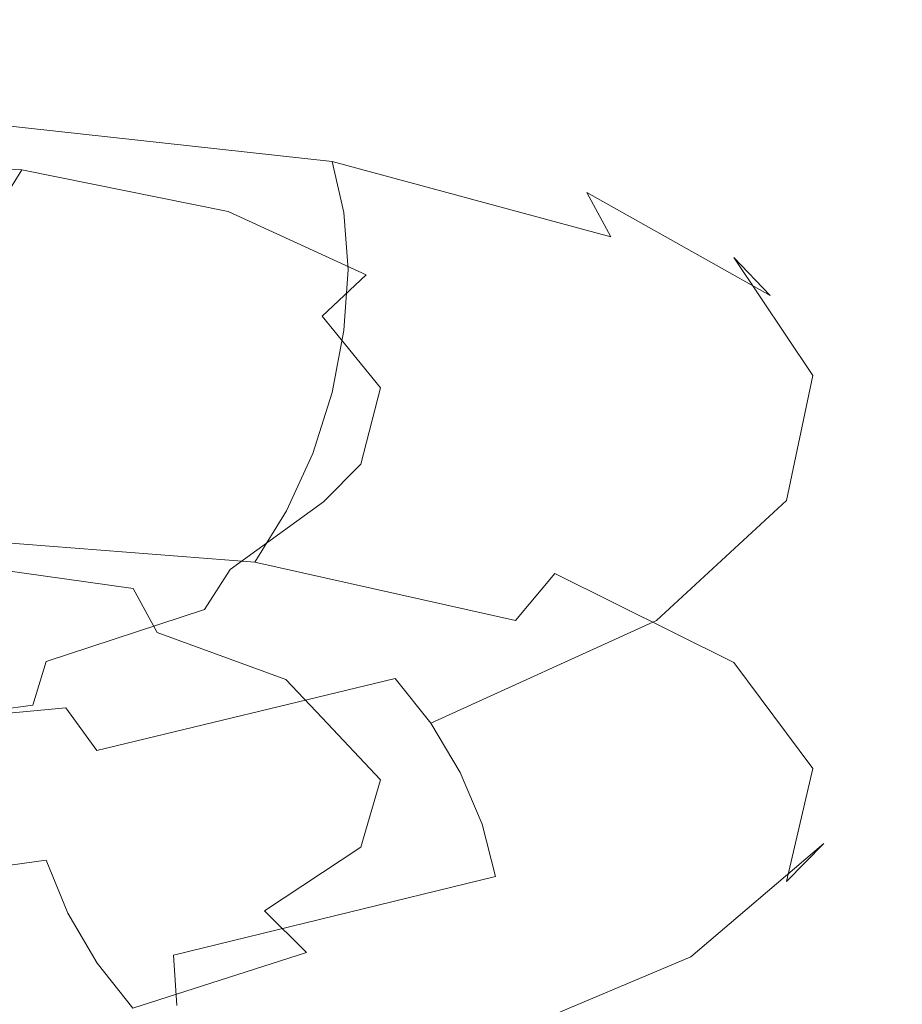
# Model space of a CAD drawing. Extents: x -33 to 97, y -285 to 32.
# Drawn here: x 8 to 16, y -78 to -69 of the extents above; entities that cross this region are included whole.
import ezdxf

# ---------------------------------------------------------------- set-up
doc = ezdxf.new("R2010")
doc.units = 0
doc.header["$MEASUREMENT"] = 0
doc.layers.add('SPREZYNA', color=250, linetype='Continuous')

msp = doc.modelspace()

# ---------------------------------------------------------------- linework, layer by layer
at = {"layer": 'SPREZYNA', "lineweight": 0}
for points, invisible_edges in [([(9.5855, -69.6518, 549.6868), (9.2366, -69.664, 549.2798), (6.4985, -69.4104, 551.3662), (6.7441, -69.3699, 551.8421)], 15), ([(9.9071, -69.747, 550.1131), (9.5855, -69.6518, 549.6868), (6.7441, -69.3699, 551.8421), (6.9704, -69.4411, 552.3322)], 15), ([(9.2366, -69.664, 549.2798), (8.8737, -69.7823, 548.9078), (6.2431, -69.56, 550.9228), (6.4985, -69.4104, 551.3662)], 15), ([(10.1889, -69.9468, 550.542), (9.9071, -69.747, 550.1131), (6.9704, -69.4411, 552.3322), (7.1687, -69.6222, 552.8173)], 15), ([(8.8737, -69.7823, 548.9078), (8.5108, -70.0014, 548.5846), (5.9878, -69.812, 550.5284), (6.2431, -69.56, 550.9228)], 15), ([(10.4203, -70.2439, 550.9564), (10.1889, -69.9468, 550.542), (7.1687, -69.6222, 552.8173), (7.3315, -69.9065, 553.2783)], 15), ([(11.3939, -70.2092, 546.6439), (10.9463, -70.285, 546.3647), (8.8737, -69.7823, 548.9078), (9.2366, -69.664, 549.2798)], 15), ([(11.8243, -70.2354, 546.9611), (11.3939, -70.2092, 546.6439), (9.2366, -69.664, 549.2798), (9.5855, -69.6518, 549.6868)], 15), ([(12.2209, -70.3636, 547.3039), (11.8243, -70.2354, 546.9611), (9.5855, -69.6518, 549.6868), (9.9071, -69.747, 550.1131)], 15), ([(8.5108, -70.0014, 548.5846), (8.1619, -70.3121, 548.3223), (5.7422, -70.1557, 550.1978), (5.9878, -69.812, 550.5284)], 15), ([(10.9463, -70.285, 546.3647), (10.4987, -70.4597, 546.134), (8.5108, -70.0014, 548.5846), (8.8737, -69.7823, 548.9078)], 15), ([(12.5686, -70.5894, 547.659), (12.2209, -70.3636, 547.3039), (9.9071, -69.747, 550.1131), (10.1889, -69.9468, 550.542)], 15), ([(10.5921, -70.627, 551.3397), (10.4203, -70.2439, 550.9564), (7.3315, -69.9065, 553.2783), (7.4525, -70.2833, 553.6968)], 7), ([(12.8539, -70.9044, 548.012), (12.5686, -70.5894, 547.659), (10.1889, -69.9468, 550.542), (10.4203, -70.2439, 550.9564)], 15), ([(10.4987, -70.4597, 546.134), (10.0684, -70.7257, 545.9604), (8.1619, -70.3121, 548.3223), (8.5108, -70.0014, 548.5846)], 15), ([(8.1619, -70.3121, 548.3223), (7.8403, -70.7017, 548.1301), (5.5159, -70.5772, 549.9427), (5.7422, -70.1557, 550.1978)], 11), ([(13.0659, -71.2968, 548.3488), (12.8539, -70.9044, 548.012), (10.4203, -70.2439, 550.9564), (10.5921, -70.627, 551.3397)], 7), ([(12.8349, -70.981, 543.6093), (12.3308, -71.0058, 543.4387), (10.9463, -70.285, 546.3647), (11.3939, -70.2092, 546.6439)], 15), ([(13.3197, -71.0538, 543.8214), (12.8349, -70.981, 543.6093), (11.3939, -70.2092, 546.6439), (11.8243, -70.2354, 546.9611)], 15), ([(13.7665, -71.2219, 544.0665), (13.3197, -71.0538, 543.8214), (11.8243, -70.2354, 546.9611), (12.2209, -70.3636, 547.3039)], 15), ([(10.698, -71.0811, 551.6766), (10.5921, -70.627, 551.3397), (7.4525, -70.2833, 553.6968), (7.527, -70.7378, 554.0559)], 15), ([(10.0684, -70.7257, 545.9604), (9.6717, -71.0725, 545.8497), (7.8403, -70.7017, 548.1301), (8.1619, -70.3121, 548.3223)], 15), ([(12.3308, -71.0058, 543.4387), (11.8266, -71.1269, 543.316), (10.4987, -70.4597, 546.134), (10.9463, -70.285, 546.3647)], 15), ([(14.1581, -71.4793, 544.335), (13.7665, -71.2219, 544.0665), (12.2209, -70.3636, 547.3039), (12.5686, -70.5894, 547.659)], 15), ([(11.8266, -71.1269, 543.316), (11.3419, -71.3393, 543.2457), (10.0684, -70.7257, 545.9604), (10.4987, -70.4597, 546.134)], 15), ([(7.8403, -70.7017, 548.1301), (7.5584, -71.1554, 548.0149), (5.3175, -71.0602, 549.7724), (5.5159, -70.5772, 549.9427)], 7), ([(14.4795, -71.8164, 544.6158), (14.1581, -71.4793, 544.335), (12.5686, -70.5894, 547.659), (12.8539, -70.9044, 548.012)], 7), ([(13.1964, -71.7513, 548.6557), (13.0659, -71.2968, 548.3488), (10.5921, -70.627, 551.3397), (10.698, -71.0811, 551.6766)], 11), ([(10.7337, -71.5884, 551.9532), (10.698, -71.0811, 551.6766), (7.527, -70.7378, 554.0559), (7.5521, -71.2518, 554.3411)], 15), ([(9.6717, -71.0725, 545.8497), (9.3241, -71.4867, 545.8057), (7.5584, -71.1554, 548.0149), (7.8403, -70.7017, 548.1301)], 3), ([(11.3419, -71.3393, 543.2457), (10.8951, -71.6348, 543.2299), (9.6717, -71.0725, 545.8497), (10.0684, -70.7257, 545.9604)], 15), ([(14.7183, -72.2205, 544.8978), (14.4795, -71.8164, 544.6158), (12.8539, -70.9044, 548.012), (13.0659, -71.2968, 548.3488)], 11), ([(12.9401, -71.8669, 540.2977), (12.411, -71.9287, 540.2916), (11.8266, -71.1269, 543.316), (12.3308, -71.0058, 543.4387)], 15), ([(13.4691, -71.8988, 540.351), (12.9401, -71.8669, 540.2977), (12.3308, -71.0058, 543.4387), (12.8349, -70.981, 543.6093)], 15), ([(13.9778, -72.0233, 540.4495), (13.4691, -71.8988, 540.351), (12.8349, -70.981, 543.6093), (13.3197, -71.0538, 543.8214)], 15), ([(10.8951, -71.6348, 543.2299), (10.5035, -72.002, 543.2688), (9.3241, -71.4867, 545.8057), (9.6717, -71.0725, 545.8497)], 7), ([(13.2405, -72.2502, 548.9204), (13.1964, -71.7513, 548.6557), (10.698, -71.0811, 551.6766), (10.7337, -71.5884, 551.9532)], 11), ([(12.411, -71.9287, 540.2916), (11.9023, -72.0819, 540.3328), (11.3419, -71.3393, 543.2457), (11.8266, -71.1269, 543.316)], 15), ([(14.4467, -72.2359, 540.589), (13.9778, -72.0233, 540.4495), (13.3197, -71.0538, 543.8214), (13.7665, -71.2219, 544.0665)], 15), ([(9.3241, -71.4867, 545.8057), (9.0388, -71.9526, 545.8295), (7.3271, -71.6554, 547.9803), (7.5584, -71.1554, 548.0149)], 11), ([(10.698, -72.1284, 552.1585), (10.7337, -71.5884, 551.9532), (7.5521, -71.2518, 554.3411), (7.527, -71.8047, 554.5407)], 15), ([(14.8653, -72.6761, 545.1693), (14.7183, -72.2205, 544.8978), (13.0659, -71.2968, 548.3488), (13.1964, -71.7513, 548.6557)], 15), ([(14.8576, -72.5287, 540.7637), (14.4467, -72.2359, 540.589), (13.7665, -71.2219, 544.0665), (14.1581, -71.4793, 544.335)], 7), ([(11.9023, -72.0819, 540.3328), (11.4335, -72.3206, 540.4193), (10.8951, -71.6348, 543.2299), (11.3419, -71.3393, 543.2457)], 15), ([(15.1949, -72.8906, 540.9663), (14.8576, -72.5287, 540.7637), (14.1581, -71.4793, 544.335), (14.4795, -71.8164, 544.6158)], 11), ([(10.5035, -72.002, 543.2688), (10.1821, -72.427, 543.3602), (9.0388, -71.9526, 545.8295), (9.3241, -71.4867, 545.8057)], 15), ([(9.0388, -71.9526, 545.8295), (8.8268, -72.4526, 545.9195), (7.1552, -72.1833, 548.0272), (7.3271, -71.6554, 547.9803)], 11), ([(11.4335, -72.3206, 540.4193), (11.0226, -72.6359, 540.5475), (10.5035, -72.002, 543.2688), (10.8951, -71.6348, 543.2299)], 11), ([(13.1964, -72.7737, 549.1322), (13.2405, -72.2502, 548.9204), (10.7337, -71.5884, 551.9532), (10.698, -72.1284, 552.1585)], 11), ([(10.5921, -72.6796, 552.2845), (10.698, -72.1284, 552.1585), (7.527, -71.8047, 554.5407), (7.4525, -72.3741, 554.6469)], 15), ([(14.915, -73.1656, 545.4194), (14.8653, -72.6761, 545.1693), (13.1964, -71.7513, 548.6557), (13.2405, -72.2502, 548.9204)], 15), ([(15.4455, -73.3082, 541.1886), (15.1949, -72.8906, 540.9663), (14.4795, -71.8164, 544.6158), (14.7183, -72.2205, 544.8978)], 15), ([(12.736, -72.7804, 537.1224), (12.2152, -72.7809, 537.2341), (12.411, -71.9287, 540.2916), (12.9401, -71.8669, 540.2977)], 15), ([(13.2567, -72.8711, 537.0571), (12.736, -72.7804, 537.1224), (12.9401, -71.8669, 540.2977), (13.4691, -71.8988, 540.351)], 15), ([(13.7573, -73.0493, 537.0406), (13.2567, -72.8711, 537.0571), (13.4691, -71.8988, 540.351), (13.9778, -72.0233, 540.4495)], 15), ([(10.1821, -72.427, 543.3602), (9.9433, -72.8939, 543.5), (8.8268, -72.4526, 545.9195), (9.0388, -71.9526, 545.8295)], 15), ([(11.0226, -72.6359, 540.5475), (10.6853, -73.0159, 540.7117), (10.1821, -72.427, 543.3602), (10.5035, -72.002, 543.2688)], 7), ([(12.2152, -72.7809, 537.2341), (11.7146, -72.8727, 537.388), (11.9023, -72.0819, 540.3328), (12.411, -71.9287, 540.2916)], 15), ([(11.7146, -72.8727, 537.388), (11.2531, -73.0528, 537.5781), (11.4335, -72.3206, 540.4193), (11.9023, -72.0819, 540.3328)], 15), ([(14.2188, -73.3081, 537.0732), (13.7573, -73.0493, 537.0406), (13.9778, -72.0233, 540.4495), (14.4467, -72.2359, 540.589)], 15), ([(13.0659, -73.301, 549.283), (13.1964, -72.7737, 549.1322), (10.698, -72.1284, 552.1585), (10.5921, -72.6796, 552.2845)], 11), ([(8.8268, -72.4526, 545.9195), (8.6962, -72.9681, 546.072), (7.0494, -72.7194, 548.1534), (7.1552, -72.1833, 548.0272)], 11), ([(14.8653, -73.6697, 545.6382), (14.915, -73.1656, 545.4194), (13.2405, -72.2502, 548.9204), (13.1964, -72.7737, 549.1322)], 15), ([(14.6232, -73.6378, 537.153), (14.2188, -73.3081, 537.0732), (14.4467, -72.2359, 540.589), (14.8576, -72.5287, 540.7637)], 7), ([(15.5998, -73.7654, 541.4213), (15.4455, -73.3082, 541.1886), (14.7183, -72.2205, 544.8978), (14.8653, -72.6761, 545.1693)], 15), ([(11.2531, -73.0528, 537.5781), (10.8487, -73.3145, 537.7964), (11.0226, -72.6359, 540.5475), (11.4335, -72.3206, 540.4193)], 15), ([(10.4203, -73.2199, 552.3262), (10.5921, -72.6796, 552.2845), (7.4525, -72.3741, 554.6469), (7.3315, -72.9371, 554.6554)], 15), ([(10.6853, -73.0159, 540.7117), (10.4347, -73.4464, 540.9052), (9.9433, -72.8939, 543.5), (10.1821, -72.427, 543.3602)], 15), ([(9.9433, -72.8939, 543.5), (9.7962, -73.3851, 543.6826), (8.6962, -72.9681, 546.072), (8.8268, -72.4526, 545.9195)], 15), ([(14.9552, -74.0258, 537.2764), (14.6232, -73.6378, 537.153), (14.8576, -72.5287, 540.7637), (15.1949, -72.8906, 540.9663)], 15), ([(12.8539, -73.8112, 549.3669), (13.0659, -73.301, 549.283), (10.5921, -72.6796, 552.2845), (10.4203, -73.2199, 552.3262)], 11), ([(10.8487, -73.3145, 537.7964), (10.5167, -73.6481, 538.0342), (10.6853, -73.0159, 540.7117), (11.0226, -72.6359, 540.5475)], 7), ([(15.6519, -74.2449, 541.6554), (15.5998, -73.7654, 541.4213), (14.8653, -72.6761, 545.1693), (14.915, -73.1656, 545.4194)], 15), ([(8.6962, -72.9681, 546.072), (8.6521, -73.48, 546.2809), (7.0137, -73.2439, 548.3542), (7.0494, -72.7194, 548.1534)], 11), ([(11.2516, -73.5942, 534.3179), (10.7903, -73.6266, 534.5787), (11.7146, -72.8727, 537.388), (12.2152, -72.7809, 537.2341)], 15), ([(11.7312, -73.6533, 534.0945), (11.2516, -73.5942, 534.3179), (12.2152, -72.7809, 537.2341), (12.736, -72.7804, 537.1224)], 15), ([(12.2109, -73.8012, 533.9167), (11.7312, -73.6533, 534.0945), (12.736, -72.7804, 537.1224), (13.2567, -72.8711, 537.0571)], 15), ([(14.7183, -74.1689, 545.8176), (14.8653, -73.6697, 545.6382), (13.1964, -72.7737, 549.1322), (13.0659, -73.301, 549.283)], 15), ([(10.7903, -73.6266, 534.5787), (10.3653, -73.7497, 534.8668), (11.2531, -73.0528, 537.5781), (11.7146, -72.8727, 537.388)], 15), ([(12.6721, -74.0315, 533.7913), (12.2109, -73.8012, 533.9167), (13.2567, -72.8711, 537.0571), (13.7573, -73.0493, 537.0406)], 15), ([(10.1889, -73.7278, 552.2822), (10.4203, -73.2199, 552.3262), (7.3315, -72.9371, 554.6554), (7.1687, -73.4712, 554.5663)], 15), ([(10.4347, -73.4464, 540.9052), (10.2804, -73.9109, 541.12), (9.7962, -73.3851, 543.6826), (9.9433, -72.8939, 543.5)], 15), ([(15.2018, -74.4576, 537.4382), (14.9552, -74.0258, 537.2764), (15.1949, -72.8906, 540.9663), (15.4455, -73.3082, 541.1886)], 15), ([(9.7962, -73.3851, 543.6826), (9.7466, -73.8822, 543.9006), (8.6521, -73.48, 546.2809), (8.6962, -72.9681, 546.072)], 15), ([(10.3653, -73.7497, 534.8668), (9.9927, -73.9595, 535.1706), (10.8487, -73.3145, 537.7964), (11.2531, -73.0528, 537.5781)], 15), ([(10.5167, -73.6481, 538.0342), (10.2701, -74.041, 538.2817), (10.4347, -73.4464, 540.9052), (10.6853, -73.0159, 540.7117)], 15), ([(13.0971, -74.3354, 533.7224), (12.6721, -74.0315, 533.7913), (13.7573, -73.0493, 537.0406), (14.2188, -73.3081, 537.0732)], 15), ([(12.5686, -74.284, 549.3812), (12.8539, -73.8112, 549.3669), (10.4203, -73.2199, 552.3262), (10.1889, -73.7278, 552.2822)], 11), ([(15.5998, -74.7281, 541.8816), (15.6519, -74.2449, 541.6554), (14.915, -73.1656, 545.4194), (14.8653, -73.6697, 545.6382)], 15), ([(8.6521, -73.48, 546.2809), (8.6962, -73.9692, 546.5386), (7.0494, -73.7376, 548.6221), (7.0137, -73.2439, 548.3542)], 11), ([(9.9927, -73.9595, 535.1706), (9.687, -74.2482, 535.4781), (10.5167, -73.6481, 538.0342), (10.8487, -73.3145, 537.7964)], 11), ([(14.4794, -74.6433, 545.9504), (14.7183, -74.1689, 545.8176), (13.0659, -73.301, 549.283), (12.8539, -73.8112, 549.3669)], 15), ([(13.4697, -74.7011, 533.7122), (13.0971, -74.3354, 533.7224), (14.2188, -73.3081, 537.0732), (14.6232, -73.6378, 537.153)], 7), ([(15.3537, -74.9169, 537.6317), (15.2018, -74.4576, 537.4382), (15.4455, -73.3082, 541.1886), (15.5998, -73.7654, 541.4213)], 15), ([(10.2804, -73.9109, 541.12), (10.2283, -74.392, 541.3475), (9.7466, -73.8822, 543.9006), (9.7962, -73.3851, 543.6826)], 15), ([(9.9071, -74.1833, 552.155), (10.1889, -73.7278, 552.2822), (7.1687, -73.4712, 554.5663), (6.9704, -73.9555, 554.3835)], 7), ([(9.7466, -73.8822, 543.9006), (9.7962, -74.3664, 544.1458), (8.6962, -73.9692, 546.5386), (8.6521, -73.48, 546.2809)], 15), ([(10.2701, -74.041, 538.2817), (10.1182, -74.4783, 538.5289), (10.2804, -73.9109, 541.12), (10.4347, -73.4464, 540.9052)], 15), ([(9.1878, -74.259, 532.0626), (8.8258, -74.3307, 532.4373), (10.3653, -73.7497, 534.8668), (10.7903, -73.6266, 534.5787)], 15), ([(9.5805, -74.2806, 531.7075), (9.1878, -74.259, 532.0626), (10.7903, -73.6266, 534.5787), (11.2516, -73.5942, 534.3179)], 15), ([(9.687, -74.2482, 535.4781), (9.4598, -74.6047, 535.7769), (10.2701, -74.041, 538.2817), (10.5167, -73.6481, 538.0342)], 7), ([(9.989, -74.3936, 531.3853), (9.5805, -74.2806, 531.7075), (11.2516, -73.5942, 534.3179), (11.7312, -73.6533, 534.0945)], 15), ([(10.3974, -74.5933, 531.1084), (9.989, -74.3936, 531.3853), (11.7312, -73.6533, 534.0945), (12.2109, -73.8012, 533.9167)], 15), ([(13.7754, -75.1147, 533.7604), (13.4697, -74.7011, 533.7122), (14.6232, -73.6378, 537.153), (14.9552, -74.0258, 537.2764)], 15), ([(8.6962, -73.9692, 546.5386), (8.8268, -74.4174, 546.8354), (7.1552, -74.1822, 548.9472), (7.0494, -73.7376, 548.6221)], 11), ([(8.8258, -74.3307, 532.4373), (8.5086, -74.4935, 532.8167), (9.9927, -73.9595, 535.1706), (10.3653, -73.7497, 534.8668)], 15), ([(12.2209, -74.701, 549.3258), (12.5686, -74.284, 549.3812), (10.1889, -73.7278, 552.2822), (9.9071, -74.1833, 552.155)], 3), ([(15.4455, -75.1965, 542.0912), (15.5998, -74.7281, 541.8816), (14.8653, -73.6697, 545.6382), (14.7183, -74.1689, 545.8176)], 15), ([(10.7902, -74.871, 530.8868), (10.3974, -74.5933, 531.1084), (12.2109, -73.8012, 533.9167), (12.6721, -74.0315, 533.7913)], 15), ([(14.1581, -75.0743, 546.0321), (14.4794, -74.6433, 545.9504), (12.8539, -73.8112, 549.3669), (12.5686, -74.284, 549.3812)], 7), ([(15.405, -75.3864, 537.8492), (15.3537, -74.9169, 537.6317), (15.5998, -73.7654, 541.4213), (15.6519, -74.2449, 541.6554)], 15), ([(10.2283, -74.392, 541.3475), (10.2804, -74.8712, 541.579), (9.7962, -74.3664, 544.1458), (9.7466, -73.8822, 543.9006)], 15), ([(10.1182, -74.4783, 538.5289), (10.0669, -74.9429, 538.7659), (10.2283, -74.392, 541.3475), (10.2804, -73.9109, 541.12)], 15), ([(9.5855, -74.569, 551.9501), (9.9071, -74.1833, 552.155), (6.9704, -73.9555, 554.3835), (6.7441, -74.3714, 554.1147)], 11), ([(8.5086, -74.4935, 532.8167), (8.2482, -74.7414, 533.1859), (9.687, -74.2482, 535.4781), (9.9927, -73.9595, 535.1706)], 15), ([(9.7962, -74.3664, 544.1458), (9.9433, -74.8196, 544.4091), (8.8268, -74.4174, 546.8354), (8.6962, -73.9692, 546.5386)], 15), ([(9.4598, -74.6047, 535.7769), (9.3199, -75.0155, 536.0548), (10.1182, -74.4783, 538.5289), (10.2701, -74.041, 538.2817)], 15), ([(11.1521, -75.2158, 530.7285), (10.7902, -74.871, 530.8868), (12.6721, -74.0315, 533.7913), (13.0971, -74.3354, 533.7224)], 15), ([(14.0026, -75.5606, 533.8648), (13.7754, -75.1147, 533.7604), (14.9552, -74.0258, 537.2764), (15.2018, -74.4576, 537.4382)], 15), ([(8.8268, -74.4174, 546.8354), (9.0388, -74.8079, 547.1605), (7.3271, -74.5612, 549.3177), (7.1552, -74.1822, 548.9472)], 7), ([(11.8243, -75.0459, 549.2035), (12.2209, -74.701, 549.3258), (9.9071, -74.1833, 552.155), (9.5855, -74.569, 551.9501)], 15), ([(15.1949, -75.6316, 542.2766), (15.4455, -75.1965, 542.0912), (14.7183, -74.1689, 545.8176), (14.4794, -74.6433, 545.9504)], 15), ([(7.0075, -74.692, 529.9782), (6.7314, -74.7208, 530.4227), (8.8258, -74.3307, 532.4373), (9.1878, -74.259, 532.0626)], 15), ([(7.3071, -74.7582, 529.547), (7.0075, -74.692, 529.9782), (9.1878, -74.259, 532.0626), (9.5805, -74.2806, 531.7075)], 15), ([(8.2482, -74.7414, 533.1859), (8.0547, -75.0651, 533.53), (9.4598, -74.6047, 535.7769), (9.687, -74.2482, 535.4781)], 11), ([(15.3537, -75.8483, 538.0825), (15.405, -75.3864, 537.8492), (15.6519, -74.2449, 541.6554), (15.5998, -74.7281, 541.8816)], 15), ([(6.7314, -74.7208, 530.4227), (6.4894, -74.8445, 530.8632), (8.5086, -74.4935, 532.8167), (8.8258, -74.3307, 532.4373)], 15), ([(7.6187, -74.9162, 529.1454), (7.3071, -74.7582, 529.547), (9.5805, -74.2806, 531.7075), (9.989, -74.3936, 531.3853)], 15), ([(11.4694, -75.6143, 530.6387), (11.1521, -75.2158, 530.7285), (13.0971, -74.3354, 533.7224), (13.4697, -74.7011, 533.7122)], 7), ([(13.7665, -75.4451, 546.0602), (14.1581, -75.0743, 546.0321), (12.5686, -74.284, 549.3812), (12.2209, -74.701, 549.3258)], 11), ([(9.2366, -74.87, 551.676), (9.5855, -74.569, 551.9501), (6.7441, -74.3714, 554.1147), (6.4985, -74.703, 553.7712)], 15), ([(7.9303, -75.1588, 528.7886), (7.6187, -74.9162, 529.1454), (9.989, -74.3936, 531.3853), (10.3974, -74.5933, 531.1084)], 15), ([(9.9433, -74.8196, 544.4091), (10.1821, -75.2243, 544.6807), (9.0388, -74.8079, 547.1605), (8.8268, -74.4174, 546.8354)], 11), ([(10.2804, -74.8712, 541.579), (10.4347, -75.3301, 541.8057), (9.9433, -74.8196, 544.4091), (9.7962, -74.3664, 544.1458)], 15), ([(10.0669, -74.9429, 538.7659), (10.1182, -75.4171, 538.9833), (10.2804, -74.8712, 541.579), (10.2283, -74.392, 541.3475)], 15), ([(6.4894, -74.8445, 530.8632), (6.2908, -75.0587, 531.2823), (8.2482, -74.7414, 533.1859), (8.5086, -74.4935, 532.8167)], 15), ([(9.3199, -75.0155, 536.0548), (9.2726, -75.4645, 536.3008), (10.0669, -74.9429, 538.7659), (10.1182, -74.4783, 538.5289)], 15), ([(14.1425, -76.0222, 534.0209), (14.0026, -75.5606, 533.8648), (15.2018, -74.4576, 537.4382), (15.3537, -74.9169, 537.6317)], 15), ([(9.0388, -74.8079, 547.1605), (9.3241, -75.1256, 547.502), (7.5584, -74.8603, 549.7202), (7.3271, -74.5612, 549.3177)], 15), ([(8.2299, -75.4759, 528.4896), (7.9303, -75.1588, 528.7886), (10.3974, -74.5933, 531.1084), (10.7902, -74.871, 530.8868)], 15), ([(8.0547, -75.0651, 533.53), (7.9356, -75.4521, 533.8353), (9.3199, -75.0155, 536.0548), (9.4598, -74.6047, 535.7769)], 7), ([(11.3939, -75.3056, 549.0197), (11.8243, -75.0459, 549.2035), (9.5855, -74.569, 551.9501), (9.2366, -74.87, 551.676)], 15), ([(8.8737, -75.0755, 551.3441), (9.2366, -74.87, 551.676), (6.4985, -74.703, 553.7712), (6.2431, -74.9384, 553.3667)], 15), ([(11.7298, -76.0511, 530.6207), (11.4694, -75.6143, 530.6387), (13.4697, -74.7011, 533.7122), (13.7754, -75.1147, 533.7604)], 15), ([(13.3197, -75.7412, 546.0342), (13.7665, -75.4451, 546.0602), (12.2209, -74.701, 549.3258), (11.8243, -75.0459, 549.2035)], 15), ([(14.8576, -76.0166, 542.431), (15.1949, -75.6316, 542.2766), (14.4794, -74.6433, 545.9504), (14.1581, -75.0743, 546.0321)], 7), ([(6.2908, -75.0587, 531.2823), (6.1432, -75.3551, 531.6633), (8.0547, -75.0651, 533.53), (8.2482, -74.7414, 533.1859)], 15), ([(15.2018, -76.2851, 538.3227), (15.3537, -75.8483, 538.0825), (15.5998, -74.7281, 541.8816), (15.4455, -75.1965, 542.0912)], 15), ([(7.5584, -74.8603, 549.7202), (7.8403, -75.0679, 550.1397), (5.5159, -75.007, 551.9556), (5.3175, -74.8176, 551.4798)], 15), ([(9.3241, -75.1256, 547.502), (9.6717, -75.3584, 547.8477), (7.8403, -75.0679, 550.1397), (7.5584, -74.8603, 549.7202)], 15), ([(8.506, -75.8548, 528.2593), (8.2299, -75.4759, 528.4896), (10.7902, -74.871, 530.8868), (11.1521, -75.2158, 530.7285)], 7), ([(10.9463, -75.4705, 548.782), (11.3939, -75.3056, 549.0197), (9.2366, -74.87, 551.676), (8.8737, -75.0755, 551.3441)], 15), ([(10.1821, -75.2243, 544.6807), (10.5035, -75.5649, 544.9508), (9.3241, -75.1256, 547.502), (9.0388, -74.8079, 547.1605)], 7), ([(10.4347, -75.3301, 541.8057), (10.6853, -75.7509, 542.0191), (10.1821, -75.2243, 544.6807), (9.9433, -74.8196, 544.4091)], 15), ([(10.1182, -75.4171, 538.9833), (10.2701, -75.8822, 539.1729), (10.4347, -75.3301, 541.8057), (10.2804, -74.8712, 541.579)], 15), ([(4.9646, -75.4221, 527.0821), (4.7694, -75.1481, 527.4945), (7.6187, -74.9162, 529.1454), (7.9303, -75.1588, 528.7886)], 15), ([(8.5108, -75.1784, 550.9673), (8.8737, -75.0755, 551.3441), (6.2431, -74.9384, 553.3667), (5.9878, -75.0695, 552.9175)], 15), ([(9.2726, -75.4645, 536.3008), (9.3199, -75.934, 536.5049), (10.1182, -75.4171, 538.9833), (10.0669, -74.9429, 538.7659)], 15), ([(14.1898, -76.4824, 534.2228), (14.1425, -76.0222, 534.0209), (15.3537, -74.9169, 537.6317), (15.405, -75.3864, 537.8492)], 15), ([(7.8403, -75.0679, 550.1397), (8.1619, -75.1755, 550.5607), (5.7422, -75.0924, 552.441), (5.5159, -75.007, 551.9556)], 15), ([(7.9356, -75.4521, 533.8353), (7.8953, -75.8869, 534.0893), (9.2726, -75.4645, 536.3008), (9.3199, -75.0155, 536.0548)], 15), ([(12.8349, -75.9511, 545.9557), (13.3197, -75.7412, 546.0342), (11.8243, -75.0459, 549.2035), (11.3939, -75.3056, 549.0197)], 15), ([(8.1619, -75.1755, 550.5607), (8.5108, -75.1784, 550.9673), (5.9878, -75.0695, 552.9175), (5.7422, -75.0924, 552.441)], 15), ([(6.1432, -75.3551, 531.6633), (6.0523, -75.7222, 531.9908), (7.9356, -75.4521, 533.8353), (8.0547, -75.0651, 533.53)], 11), ([(9.6717, -75.3584, 547.8477), (10.0684, -75.4967, 548.1844), (8.1619, -75.1755, 550.5607), (7.8403, -75.0679, 550.1397)], 15), ([(10.4987, -75.5348, 548.4999), (10.9463, -75.4705, 548.782), (8.8737, -75.0755, 551.3441), (8.5108, -75.1784, 550.9673)], 15), ([(10.5035, -75.5649, 544.9508), (10.8951, -75.8284, 545.2097), (9.6717, -75.3584, 547.8477), (9.3241, -75.1256, 547.502)], 15), ([(11.9232, -76.51, 530.6744), (11.7298, -76.0511, 530.6207), (13.7754, -75.1147, 533.7604), (14.0026, -75.5606, 533.8648)], 15), ([(14.4467, -76.3364, 542.5491), (14.8576, -76.0166, 542.431), (14.1581, -75.0743, 546.0321), (13.7665, -75.4451, 546.0602)], 15), ([(5.1522, -75.7679, 526.7294), (4.9646, -75.4221, 527.0821), (7.9303, -75.1588, 528.7886), (8.2299, -75.4759, 528.4896)], 7), ([(10.0684, -75.4967, 548.1844), (10.4987, -75.5348, 548.4999), (8.5108, -75.1784, 550.9673), (8.1619, -75.1755, 550.5607)], 15), ([(8.7481, -76.2805, 528.106), (8.506, -75.8548, 528.2593), (11.1521, -75.2158, 530.7285), (11.4694, -75.6143, 530.6387)], 11), ([(10.6853, -75.7509, 542.0191), (11.0226, -76.1174, 542.2118), (10.5035, -75.5649, 544.9508), (10.1821, -75.2243, 544.6807)], 11), ([(14.9552, -76.6798, 538.561), (15.2018, -76.2851, 538.3227), (15.4455, -75.1965, 542.0912), (15.1949, -75.6316, 542.2766)], 15), ([(12.3308, -76.0671, 545.8281), (12.8349, -75.9511, 545.9557), (11.3939, -75.3056, 549.0197), (10.9463, -75.4705, 548.782)], 15), ([(10.8951, -75.8284, 545.2097), (11.3419, -76.0041, 545.4478), (10.0684, -75.4967, 548.1844), (9.6717, -75.3584, 547.8477)], 15), ([(10.2701, -75.8822, 539.1729), (10.5167, -76.3201, 539.3274), (10.6853, -75.7509, 542.0191), (10.4347, -75.3301, 541.8057)], 15), ([(14.1425, -76.9239, 534.4628), (14.1898, -76.4824, 534.2228), (15.405, -75.3864, 537.8492), (15.3537, -75.8483, 538.0825)], 15), ([(5.3251, -76.1715, 526.4494), (5.1522, -75.7679, 526.7294), (8.2299, -75.4759, 528.4896), (8.506, -75.8548, 528.2593)], 11), ([(6.0523, -75.7222, 531.9908), (6.0216, -76.1453, 532.2517), (7.8953, -75.8869, 534.0893), (7.9356, -75.4521, 533.8353)], 7), ([(7.8953, -75.8869, 534.0893), (7.9356, -76.3523, 534.2818), (9.3199, -75.934, 536.5049), (9.2726, -75.4645, 536.3008)], 15), ([(9.3199, -75.934, 536.5049), (9.4598, -76.4054, 536.6592), (10.2701, -75.8822, 539.1729), (10.1182, -75.4171, 538.9833)], 15), ([(11.3419, -76.0041, 545.4478), (11.8266, -76.0848, 545.6565), (10.4987, -75.5348, 548.4999), (10.0684, -75.4967, 548.1844)], 15), ([(11.8266, -76.0848, 545.6565), (12.3308, -76.0671, 545.8281), (10.9463, -75.4705, 548.782), (10.4987, -75.5348, 548.4999)], 15), ([(13.9778, -76.5785, 542.627), (14.4467, -76.3364, 542.5491), (13.7665, -75.4451, 546.0602), (13.3197, -75.7412, 546.0342)], 15), ([(11.0226, -76.1174, 542.2118), (11.4335, -76.4151, 542.3767), (10.8951, -75.8284, 545.2097), (10.5035, -75.5649, 544.9508)], 7), ([(12.0424, -76.9739, 530.7978), (11.9232, -76.51, 530.6744), (14.0026, -75.5606, 533.8648), (14.1425, -76.0222, 534.0209)], 15), ([(8.9467, -76.7368, 528.0347), (8.7481, -76.2805, 528.106), (11.4694, -75.6143, 530.6387), (11.7298, -76.0511, 530.6207)], 11), ([(14.6232, -77.0174, 538.7888), (14.9552, -76.6798, 538.561), (15.1949, -75.6316, 542.2766), (14.8576, -76.0166, 542.431)], 7), ([(10.5167, -76.3201, 539.3274), (10.8487, -76.7135, 539.4415), (11.0226, -76.1174, 542.2118), (10.6853, -75.7509, 542.0191)], 15), ([(13.4691, -76.7333, 542.6621), (13.9778, -76.5785, 542.627), (13.3197, -75.7412, 546.0342), (12.8349, -75.9511, 545.9557)], 15), ([(11.4335, -76.4151, 542.3767), (11.9023, -76.6324, 542.5081), (11.3419, -76.0041, 545.4478), (10.8951, -75.8284, 545.2097)], 15), ([(14.0026, -77.3302, 534.7319), (14.1425, -76.9239, 534.4628), (15.3537, -75.8483, 538.0825), (15.2018, -76.2851, 538.3227)], 15), ([(5.4767, -76.6171, 526.2519), (5.3251, -76.1715, 526.4494), (8.506, -75.8548, 528.2593), (8.7481, -76.2805, 528.106)], 15), ([(6.0216, -76.1453, 532.2517), (6.0523, -76.6072, 532.4352), (7.9356, -76.3523, 534.2818), (7.8953, -75.8869, 534.0893)], 15), ([(7.9356, -76.3523, 534.2818), (8.0547, -76.8294, 534.4052), (9.4598, -76.4054, 536.6592), (9.3199, -75.934, 536.5049)], 15), ([(9.4598, -76.4054, 536.6592), (9.687, -76.8599, 536.7579), (10.5167, -76.3201, 539.3274), (10.2701, -75.8822, 539.1729)], 15), ([(11.9023, -76.6324, 542.5081), (12.411, -76.7607, 542.6014), (11.8266, -76.0848, 545.6565), (11.3419, -76.0041, 545.4478)], 15), ([(12.0826, -77.4258, 530.9859), (12.0424, -76.9739, 530.7978), (14.1425, -76.0222, 534.0209), (14.1898, -76.4824, 534.2228)], 15), ([(12.9401, -76.7948, 542.6534), (13.4691, -76.7333, 542.6621), (12.8349, -75.9511, 545.9557), (12.3308, -76.0671, 545.8281)], 15), ([(14.2188, -77.2845, 538.9977), (14.6232, -77.0174, 538.7888), (14.8576, -76.0166, 542.431), (14.4467, -76.3364, 542.5491)], 15), ([(9.0943, -77.2066, 528.048), (8.9467, -76.7368, 528.0347), (11.7298, -76.0511, 530.6207), (11.9232, -76.51, 530.6744)], 11), ([(12.411, -76.7607, 542.6014), (12.9401, -76.7948, 542.6534), (12.3308, -76.0671, 545.8281), (11.8266, -76.0848, 545.6565)], 15), ([(10.8487, -76.7135, 539.4415), (11.2531, -77.0471, 539.5114), (11.4335, -76.4151, 542.3767), (11.0226, -76.1174, 542.2118)], 7), ([(5.6011, -77.0876, 526.1441), (5.4767, -76.6171, 526.2519), (8.7481, -76.2805, 528.106), (8.9467, -76.7368, 528.0347)], 15), ([(13.7754, -77.6859, 535.0203), (14.0026, -77.3302, 534.7319), (15.2018, -76.2851, 538.3227), (14.9552, -76.6798, 538.561)], 7), ([(6.0523, -76.6072, 532.4352), (6.1432, -77.0892, 532.5339), (8.0547, -76.8294, 534.4052), (7.9356, -76.3523, 534.2818)], 15), ([(9.687, -76.8599, 536.7579), (9.9927, -77.2798, 536.7976), (10.8487, -76.7135, 539.4415), (10.5167, -76.3201, 539.3274)], 15), ([(13.7573, -77.4707, 539.1807), (14.2188, -77.2845, 538.9977), (14.4467, -76.3364, 542.5491), (13.9778, -76.5785, 542.627)], 15), ([(8.0547, -76.8294, 534.4052), (8.2482, -77.2993, 534.4547), (9.687, -76.8599, 536.7579), (9.4598, -76.4054, 536.6592)], 15), ([(11.2531, -77.0471, 539.5114), (11.7146, -77.3078, 539.5347), (11.9023, -76.6324, 542.5081), (11.4335, -76.4151, 542.3767)], 15), ([(9.1852, -77.6725, 528.1451), (9.0943, -77.2066, 528.048), (11.9232, -76.51, 530.6744), (12.0424, -76.9739, 530.7978)], 3), ([(12.0424, -77.849, 531.2319), (12.0826, -77.4258, 530.9859), (14.1898, -76.4824, 534.2228), (14.1425, -76.9239, 534.4628)], 15), ([(11.7146, -77.3078, 539.5347), (12.2152, -77.4855, 539.5112), (12.411, -76.7607, 542.6014), (11.9023, -76.6324, 542.5081)], 15), ([(13.2566, -77.5683, 539.3306), (13.7573, -77.4707, 539.1807), (13.9778, -76.5785, 542.627), (13.4691, -76.7333, 542.6621)], 15), ([(9.9927, -77.2798, 536.7976), (10.3653, -77.6484, 536.7772), (11.2531, -77.0471, 539.5114), (10.8487, -76.7135, 539.4415)], 7), ([(13.4697, -77.9775, 535.3177), (13.7754, -77.6859, 535.0203), (14.9552, -76.6798, 538.561), (14.6232, -77.0174, 538.7888)], 11), ([(5.6935, -77.5653, 526.1296), (5.6011, -77.0876, 526.1441), (8.9467, -76.7368, 528.0347), (9.0943, -77.2066, 528.048)], 15), ([(12.2152, -77.4855, 539.5112), (12.7359, -77.5734, 539.4423), (12.9401, -76.7948, 542.6534), (12.411, -76.7607, 542.6014)], 15), ([(12.7359, -77.5734, 539.4423), (13.2566, -77.5683, 539.3306), (13.4691, -76.7333, 542.6621), (12.9401, -76.7948, 542.6534)], 15), ([(6.1432, -77.0892, 532.5339), (6.2908, -77.5717, 532.5441), (8.2482, -77.2993, 534.4547), (8.0547, -76.8294, 534.4052)], 3), ([(8.2482, -77.2993, 534.4547), (8.5086, -77.7432, 534.4287), (9.9927, -77.2798, 536.7976), (9.687, -76.8599, 536.7579)], 15), ([(9.2158, -78.1176, 528.3224), (9.1852, -77.6725, 528.1451), (12.0424, -76.9739, 530.7978), (12.0826, -77.4258, 530.9859)], 15), ([(11.9232, -78.2279, 531.5266), (12.0424, -77.849, 531.2319), (14.1425, -76.9239, 534.4628), (14.0026, -77.3302, 534.7319)], 15), ([(10.3653, -77.6484, 536.7772), (10.7903, -77.9515, 536.698), (11.7146, -77.3078, 539.5347), (11.2531, -77.0471, 539.5114)], 15), ([(13.0971, -78.1935, 535.6129), (13.4697, -77.9775, 535.3177), (14.6232, -77.0174, 538.7888), (14.2188, -77.2845, 538.9977)], 15), ([(5.7505, -78.0326, 526.2089), (5.6935, -77.5653, 526.1296), (9.0943, -77.2066, 528.048), (9.1852, -77.6725, 528.1451)], 15), ([(6.2908, -77.5717, 532.5441), (6.4894, -78.0357, 532.4655), (8.5086, -77.7432, 534.4287), (8.2482, -77.2993, 534.4547)], 11), ([(8.5086, -77.7432, 534.4287), (8.8258, -78.1437, 534.3287), (10.3653, -77.6484, 536.7772), (9.9927, -77.2798, 536.7976)], 11), ([(10.7903, -77.9515, 536.698), (11.2516, -78.1774, 536.5637), (12.2152, -77.4855, 539.5112), (11.7146, -77.3078, 539.5347)], 15), ([(11.7298, -78.5484, 531.8595), (11.9232, -78.2279, 531.5266), (14.0026, -77.3302, 534.7319), (13.7754, -77.6859, 535.0203)], 7), ([(12.672, -78.3254, 535.8953), (13.0971, -78.1935, 535.6129), (14.2188, -77.2845, 538.9977), (13.7573, -77.4707, 539.1807)], 15), ([(9.1852, -78.5257, 528.5734), (9.2158, -78.1176, 528.3224), (12.0826, -77.4258, 530.9859), (12.0424, -77.849, 531.2319)], 15), ([(11.2516, -78.1774, 536.5637), (11.7312, -78.3177, 536.3801), (12.7359, -77.5734, 539.4423), (12.2152, -77.4855, 539.5112)], 15), ([(12.2108, -78.3675, 536.1544), (12.672, -78.3254, 535.8953), (13.7573, -77.4707, 539.1807), (13.2566, -77.5683, 539.3306)], 15), ([(11.7312, -78.3177, 536.3801), (12.2108, -78.3675, 536.1544), (13.2566, -77.5683, 539.3306), (12.7359, -77.5734, 539.4423)], 15), ([(5.7697, -78.4728, 526.3793), (5.7505, -78.0326, 526.2089), (9.1852, -77.6725, 528.1451), (9.2158, -78.1176, 528.3224)], 11), ([(8.8258, -78.1437, 534.3287), (9.1878, -78.4853, 534.1591), (10.7903, -77.9515, 536.698), (10.3653, -77.6484, 536.7772)], 7), ([(6.4894, -78.0357, 532.4655), (6.7314, -78.4628, 532.3016), (8.8258, -78.1437, 534.3287), (8.5086, -77.7432, 534.4287)], 11), ([(11.4694, -78.7984, 532.2183), (11.7298, -78.5484, 531.8595), (13.7754, -77.6859, 535.0203), (13.4697, -77.9775, 535.3177)], 15), ([(9.0943, -78.8819, 528.8892), (9.1852, -78.5257, 528.5734), (12.0424, -77.849, 531.2319), (11.9232, -78.2279, 531.5266)], 7), ([(9.1878, -78.4853, 534.1591), (9.5805, -78.755, 533.927), (11.2516, -78.1774, 536.5637), (10.7903, -77.9515, 536.698)], 15), ([(11.1521, -78.9682, 532.5898), (11.4694, -78.7984, 532.2183), (13.4697, -77.9775, 535.3177), (13.0971, -78.1935, 535.6129)], 15)]:
    msp.add_3dface(points, dxfattribs=dict(at, invisible_edges=invisible_edges))

doc.saveas('drawing.dxf')
